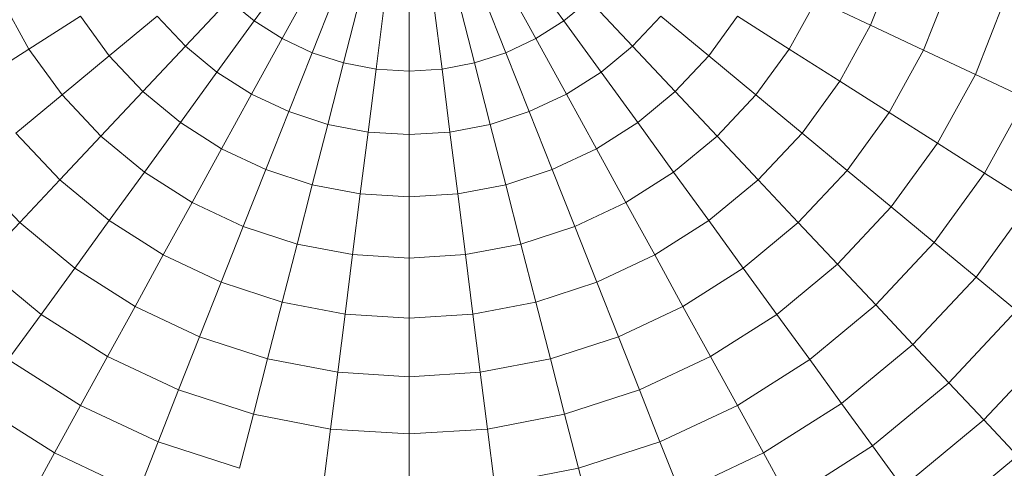
# Model space of a CAD drawing. Units: millimetres. Extents: x -5084 to 6340, y -5606 to 2472.
# Drawn here: x -3473 to -3437, y -1286 to -1269 of the extents above; entities that cross this region are included whole.
import ezdxf

# ---------------------------------------------------------------- set-up
doc = ezdxf.new("R2010")
doc.units = ezdxf.units.MM
doc.layers.add('10024_DWG', color=8, linetype='Continuous', lineweight=9)
doc.layers.add('A-DETL-MBND', color=5, linetype='Continuous', lineweight=9)

# ---------------------------------------------------------------- blocks, each defined once
blk = doc.blocks.new('10024_DWG-434020-Level 1')
at = {"layer": 'A-DETL-MBND'}
for p, q in [((-1700.312, -2832.525), (-1701.722, -2834.466)), ((-1691.611, -2832.525), (-1690.201, -2834.466)), ((-1677.901, -2832.405), (-1678.779, -2834.623)), ((-1699.527, -2833.023), (-1700.683, -2835.126)), ((-1692.396, -2833.023), (-1691.24, -2835.126)), ((-1675.826, -2833.079), (-1676.805, -2835.552)), ((-1710.112, -2835.517), (-1711.125, -2833.673)), ((-1702.67, -2833.682), (-1704.287, -2835.403)), ((-1701.722, -2834.466), (-1702.67, -2833.682)), ((-1698.686, -2833.419), (-1699.569, -2835.65)), ((-1693.237, -2833.419), (-1692.353, -2835.65)), ((-1689.252, -2833.682), (-1690.201, -2834.466)), ((-1689.252, -2833.682), (-1687.636, -2835.403)), ((-1680.797, -2833.673), (-1681.811, -2835.517)), ((-1680.797, -2833.673), (-1678.779, -2834.623)), ((-1697.802, -2833.706), (-1698.399, -2836.03)), ((-1696.889, -2833.88), (-1697.19, -2836.261)), ((-1695.961, -2836.338), (-1695.961, -2833.938)), ((-1695.034, -2833.88), (-1694.733, -2836.261)), ((-1694.121, -2833.706), (-1693.524, -2836.03)), ((-1673.8, -2833.738), (-1674.878, -2836.458)), ((-1708.189, -2834.297), (-1710.112, -2835.517)), ((-1707.12, -2835.769), (-1708.189, -2834.297)), ((-1705.332, -2834.29), (-1707.12, -2835.769)), ((-1704.287, -2835.403), (-1705.332, -2834.29)), ((-1686.59, -2834.29), (-1687.636, -2835.403)), ((-1686.59, -2834.29), (-1684.802, -2835.769)), ((-1683.733, -2834.297), (-1684.802, -2835.769)), ((-1683.733, -2834.297), (-1681.811, -2835.517)), ((-1701.722, -2834.466), (-1703.11, -2836.376)), ((-1700.683, -2835.126), (-1701.722, -2834.466)), ((-1690.201, -2834.466), (-1691.24, -2835.126)), ((-1690.201, -2834.466), (-1688.813, -2836.376)), ((-1678.779, -2834.623), (-1679.928, -2836.712)), ((-1678.779, -2834.623), (-1676.805, -2835.552)), ((-1700.683, -2835.126), (-1701.82, -2837.195)), ((-1699.569, -2835.65), (-1700.683, -2835.126)), ((-1691.24, -2835.126), (-1692.353, -2835.65)), ((-1691.24, -2835.126), (-1690.102, -2837.195)), ((-1710.112, -2835.517), (-1711.995, -2836.712)), ((-1708.875, -2837.22), (-1710.112, -2835.517)), ((-1704.287, -2835.403), (-1705.875, -2837.094)), ((-1703.11, -2836.376), (-1704.287, -2835.403)), ((-1687.636, -2835.403), (-1688.813, -2836.376)), ((-1687.636, -2835.403), (-1686.047, -2837.094)), ((-1681.811, -2835.517), (-1683.048, -2837.22)), ((-1681.811, -2835.517), (-1679.928, -2836.712)), ((-1707.12, -2835.769), (-1708.875, -2837.22)), ((-1705.875, -2837.094), (-1707.12, -2835.769)), ((-1699.569, -2835.65), (-1700.438, -2837.845)), ((-1698.399, -2836.03), (-1699.569, -2835.65)), ((-1692.353, -2835.65), (-1693.524, -2836.03)), ((-1692.353, -2835.65), (-1691.484, -2837.845)), ((-1684.802, -2835.769), (-1686.047, -2837.094)), ((-1684.802, -2835.769), (-1683.048, -2837.22)), ((-1676.805, -2835.552), (-1678.086, -2837.881)), ((-1676.805, -2835.552), (-1674.878, -2836.458)), ((-1698.399, -2836.03), (-1698.986, -2838.317)), ((-1697.19, -2836.261), (-1698.399, -2836.03)), ((-1697.19, -2836.261), (-1697.486, -2838.603)), ((-1695.961, -2836.338), (-1697.19, -2836.261)), ((-1694.733, -2836.261), (-1695.961, -2836.338)), ((-1693.524, -2836.03), (-1694.733, -2836.261)), ((-1694.733, -2836.261), (-1694.437, -2838.603)), ((-1693.524, -2836.03), (-1692.937, -2838.317)), ((-1703.11, -2836.376), (-1704.474, -2838.254)), ((-1701.82, -2837.195), (-1703.11, -2836.376)), ((-1695.961, -2838.699), (-1695.961, -2836.338)), ((-1688.813, -2836.376), (-1690.102, -2837.195)), ((-1688.813, -2836.376), (-1687.449, -2838.254)), ((-1674.878, -2836.458), (-1676.287, -2839.023)), ((-1674.878, -2836.458), (-1672.999, -2837.342)), ((-1679.928, -2836.712), (-1681.329, -2838.642)), ((-1679.928, -2836.712), (-1678.086, -2837.881)), ((-1708.875, -2837.22), (-1710.593, -2838.642)), ((-1707.434, -2838.754), (-1708.875, -2837.22)), ((-1705.875, -2837.094), (-1707.434, -2838.754)), ((-1704.474, -2838.254), (-1705.875, -2837.094)), ((-1701.82, -2837.195), (-1702.938, -2839.228)), ((-1700.438, -2837.845), (-1701.82, -2837.195)), ((-1690.102, -2837.195), (-1691.484, -2837.845)), ((-1690.102, -2837.195), (-1688.984, -2839.228)), ((-1686.047, -2837.094), (-1687.449, -2838.254)), ((-1686.047, -2837.094), (-1684.489, -2838.754)), ((-1683.048, -2837.22), (-1684.489, -2838.754)), ((-1683.048, -2837.22), (-1681.329, -2838.642)), ((-1672.999, -2837.342), (-1674.535, -2840.135)), ((-1700.438, -2837.845), (-1701.293, -2840.003)), ((-1698.986, -2838.317), (-1700.438, -2837.845)), ((-1691.484, -2837.845), (-1692.937, -2838.317)), ((-1691.484, -2837.845), (-1690.63, -2840.003)), ((-1678.086, -2837.881), (-1679.648, -2840.032)), ((-1678.086, -2837.881), (-1676.287, -2839.023)), ((-1704.474, -2838.254), (-1705.812, -2840.096)), ((-1702.938, -2839.228), (-1704.474, -2838.254)), ((-1698.986, -2838.317), (-1699.563, -2840.565)), ((-1697.486, -2838.603), (-1698.986, -2838.317)), ((-1692.937, -2838.317), (-1694.437, -2838.603)), ((-1692.937, -2838.317), (-1692.36, -2840.565)), ((-1687.449, -2838.254), (-1688.984, -2839.228)), ((-1687.449, -2838.254), (-1686.11, -2840.096)), ((-1708.961, -2840.38), (-1710.593, -2838.642)), ((-1707.434, -2838.754), (-1708.961, -2840.38)), ((-1705.812, -2840.096), (-1707.434, -2838.754)), ((-1697.486, -2838.603), (-1697.776, -2840.906)), ((-1695.961, -2838.699), (-1697.486, -2838.603)), ((-1694.437, -2838.603), (-1695.961, -2838.699)), ((-1695.961, -2841.02), (-1695.961, -2838.699)), ((-1694.437, -2838.603), (-1694.146, -2840.906)), ((-1684.489, -2838.754), (-1686.11, -2840.096)), ((-1684.489, -2838.754), (-1682.962, -2840.38)), ((-1681.329, -2838.642), (-1682.962, -2840.38)), ((-1681.329, -2838.642), (-1679.648, -2840.032)), ((-1676.287, -2839.023), (-1678.007, -2841.39)), ((-1676.287, -2839.023), (-1674.535, -2840.135)), ((-1702.938, -2839.228), (-1704.035, -2841.223)), ((-1701.293, -2840.003), (-1702.938, -2839.228)), ((-1688.984, -2839.228), (-1690.63, -2840.003)), ((-1688.984, -2839.228), (-1687.887, -2841.223)), ((-1710.454, -2841.97), (-1712.274, -2840.032)), ((-1705.812, -2840.096), (-1707.123, -2841.9)), ((-1704.035, -2841.223), (-1705.812, -2840.096)), ((-1701.293, -2840.003), (-1702.131, -2842.119)), ((-1699.563, -2840.565), (-1701.293, -2840.003)), ((-1690.63, -2840.003), (-1692.36, -2840.565)), ((-1690.63, -2840.003), (-1689.792, -2842.119)), ((-1686.11, -2840.096), (-1687.887, -2841.223)), ((-1686.11, -2840.096), (-1684.799, -2841.9)), ((-1679.648, -2840.032), (-1681.469, -2841.97)), ((-1679.648, -2840.032), (-1678.007, -2841.39)), ((-1674.535, -2840.135), (-1676.408, -2842.713)), ((-1674.535, -2840.135), (-1672.83, -2841.217)), ((-1708.961, -2840.38), (-1710.454, -2841.97)), ((-1707.123, -2841.9), (-1708.961, -2840.38)), ((-1699.563, -2840.565), (-1700.129, -2842.77)), ((-1697.776, -2840.906), (-1699.563, -2840.565)), ((-1692.36, -2840.565), (-1694.146, -2840.906)), ((-1692.36, -2840.565), (-1691.793, -2842.77)), ((-1682.962, -2840.38), (-1684.799, -2841.9)), ((-1682.962, -2840.38), (-1681.469, -2841.97)), ((-1697.776, -2840.906), (-1698.062, -2843.164)), ((-1695.961, -2841.02), (-1697.776, -2840.906)), ((-1694.146, -2840.906), (-1695.961, -2841.02)), ((-1695.961, -2843.296), (-1695.961, -2841.02)), ((-1694.146, -2840.906), (-1693.861, -2843.164)), ((-1704.035, -2841.223), (-1705.11, -2843.178)), ((-1702.131, -2842.119), (-1704.035, -2841.223)), ((-1687.887, -2841.223), (-1689.792, -2842.119)), ((-1687.887, -2841.223), (-1686.813, -2843.178)), ((-1678.007, -2841.39), (-1680.01, -2843.523)), ((-1678.007, -2841.39), (-1676.408, -2842.713)), ((-1672.83, -2841.217), (-1674.852, -2844)), ((-1710.454, -2841.97), (-1711.912, -2843.523)), ((-1708.406, -2843.665), (-1710.454, -2841.97)), ((-1707.123, -2841.9), (-1708.406, -2843.665)), ((-1705.11, -2843.178), (-1707.123, -2841.9)), ((-1702.131, -2842.119), (-1702.952, -2844.193)), ((-1700.129, -2842.77), (-1702.131, -2842.119)), ((-1689.792, -2842.119), (-1691.793, -2842.77)), ((-1689.792, -2842.119), (-1688.971, -2844.193)), ((-1684.799, -2841.9), (-1686.813, -2843.178)), ((-1684.799, -2841.9), (-1683.517, -2843.665)), ((-1681.469, -2841.97), (-1683.517, -2843.665)), ((-1681.469, -2841.97), (-1680.01, -2843.523)), ((-1700.129, -2842.77), (-1700.684, -2844.93)), ((-1698.062, -2843.164), (-1700.129, -2842.77)), ((-1691.793, -2842.77), (-1693.861, -2843.164)), ((-1691.793, -2842.77), (-1691.239, -2844.93)), ((-1676.408, -2842.713), (-1678.589, -2845.036)), ((-1676.408, -2842.713), (-1674.852, -2844)), ((-1705.11, -2843.178), (-1706.161, -2845.09)), ((-1702.952, -2844.193), (-1705.11, -2843.178)), ((-1698.062, -2843.164), (-1698.341, -2845.377)), ((-1695.961, -2843.296), (-1698.062, -2843.164)), ((-1693.861, -2843.164), (-1695.961, -2843.296)), ((-1693.861, -2843.164), (-1693.581, -2845.377)), ((-1686.813, -2843.178), (-1688.971, -2844.193)), ((-1686.813, -2843.178), (-1685.762, -2845.09)), ((-1709.657, -2845.388), (-1711.912, -2843.523)), ((-1695.961, -2845.527), (-1695.961, -2843.296)), ((-1680.01, -2843.523), (-1682.265, -2845.388)), ((-1680.01, -2843.523), (-1678.589, -2845.036)), ((-1708.406, -2843.665), (-1709.657, -2845.388)), ((-1706.161, -2845.09), (-1708.406, -2843.665)), ((-1683.517, -2843.665), (-1685.762, -2845.09)), ((-1683.517, -2843.665), (-1682.265, -2845.388)), ((-1702.952, -2844.193), (-1703.755, -2846.222)), ((-1700.684, -2844.93), (-1702.952, -2844.193)), ((-1688.971, -2844.193), (-1691.239, -2844.93)), ((-1688.971, -2844.193), (-1688.168, -2846.222)), ((-1674.852, -2844), (-1677.208, -2846.508)), ((-1674.852, -2844), (-1673.343, -2845.249)), ((-1700.684, -2844.93), (-1701.226, -2847.043)), ((-1698.341, -2845.377), (-1700.684, -2844.93)), ((-1691.239, -2844.93), (-1693.581, -2845.377)), ((-1691.239, -2844.93), (-1690.696, -2847.043)), ((-1678.589, -2845.036), (-1681.045, -2847.068)), ((-1678.589, -2845.036), (-1677.208, -2846.508)), ((-1709.657, -2845.388), (-1710.878, -2847.068)), ((-1707.187, -2846.956), (-1709.657, -2845.388)), ((-1706.161, -2845.09), (-1707.187, -2846.956)), ((-1703.755, -2846.222), (-1706.161, -2845.09)), ((-1698.341, -2845.377), (-1698.615, -2847.542)), ((-1695.961, -2845.527), (-1698.341, -2845.377)), ((-1693.581, -2845.377), (-1695.961, -2845.527)), ((-1693.581, -2845.377), (-1693.308, -2847.542)), ((-1685.762, -2845.09), (-1688.168, -2846.222)), ((-1685.762, -2845.09), (-1684.736, -2846.956)), ((-1682.265, -2845.388), (-1684.736, -2846.956)), ((-1682.265, -2845.388), (-1681.045, -2847.068)), ((-1673.343, -2845.249), (-1675.866, -2847.936)), ((-1695.961, -2847.708), (-1695.961, -2845.527)), ((-1703.755, -2846.222), (-1704.539, -2848.202)), ((-1701.226, -2847.043), (-1703.755, -2846.222)), ((-1688.168, -2846.222), (-1690.696, -2847.043)), ((-1688.168, -2846.222), (-1687.384, -2848.202)), ((-1677.208, -2846.508), (-1679.858, -2848.701)), ((-1677.208, -2846.508), (-1675.866, -2847.936)), ((-1671.881, -2846.458), (-1674.568, -2849.319)), ((-1708.187, -2848.775), (-1710.878, -2847.068)), ((-1707.187, -2846.956), (-1708.187, -2848.775)), ((-1704.539, -2848.202), (-1707.187, -2846.956)), ((-1701.226, -2847.043), (-1701.756, -2849.106)), ((-1698.615, -2847.542), (-1701.226, -2847.043)), ((-1690.696, -2847.043), (-1693.308, -2847.542)), ((-1690.696, -2847.043), (-1690.167, -2849.106)), ((-1684.736, -2846.956), (-1687.384, -2848.202)), ((-1684.736, -2846.956), (-1683.736, -2848.775)), ((-1681.045, -2847.068), (-1683.736, -2848.775)), ((-1681.045, -2847.068), (-1679.858, -2848.701)), ((-1698.615, -2847.542), (-1698.882, -2849.655)), ((-1695.961, -2847.708), (-1698.615, -2847.542)), ((-1693.308, -2847.542), (-1695.961, -2847.708)), ((-1693.308, -2847.542), (-1693.041, -2849.655)), ((-1695.961, -2849.838), (-1695.961, -2847.708)), ((-1675.866, -2847.936), (-1678.707, -2850.286)), ((-1675.866, -2847.936), (-1674.568, -2849.319)), ((-1704.539, -2848.202), (-1705.303, -2850.132)), ((-1701.756, -2849.106), (-1704.539, -2848.202)), ((-1687.384, -2848.202), (-1690.167, -2849.106)), ((-1687.384, -2848.202), (-1686.619, -2850.132)), ((-1709.159, -2850.544), (-1712.064, -2848.701)), ((-1679.858, -2848.701), (-1682.763, -2850.544)), ((-1679.858, -2848.701), (-1678.707, -2850.286)), ((-1708.187, -2848.775), (-1709.159, -2850.544)), ((-1705.303, -2850.132), (-1708.187, -2848.775)), ((-1683.736, -2848.775), (-1686.619, -2850.132)), ((-1683.736, -2848.775), (-1682.763, -2850.544)), ((-1701.756, -2849.106), (-1702.272, -2851.117)), ((-1698.882, -2849.655), (-1701.756, -2849.106)), ((-1690.167, -2849.106), (-1693.041, -2849.655)), ((-1690.167, -2849.106), (-1689.65, -2851.117)), ((-1674.568, -2849.319), (-1677.592, -2851.82)), ((-1674.568, -2849.319), (-1673.314, -2850.654)), ((-1698.882, -2849.655), (-1699.142, -2851.714)), ((-1695.961, -2849.838), (-1698.882, -2849.655)), ((-1693.041, -2849.655), (-1695.961, -2849.838)), ((-1693.041, -2849.655), (-1692.781, -2851.714)), ((-1705.303, -2850.132), (-1706.046, -2852.009)), ((-1702.272, -2851.117), (-1705.303, -2850.132)), ((-1695.961, -2851.914), (-1695.961, -2849.838)), ((-1686.619, -2850.132), (-1689.65, -2851.117)), ((-1686.619, -2850.132), (-1685.876, -2852.009)), ((-1709.159, -2850.544), (-1710.103, -2852.261)), ((-1706.046, -2852.009), (-1709.159, -2850.544)), ((-1682.763, -2850.544), (-1685.876, -2852.009)), ((-1682.763, -2850.544), (-1681.819, -2852.261)), ((-1678.707, -2850.286), (-1681.819, -2852.261)), ((-1678.707, -2850.286), (-1677.592, -2851.82)), ((-1673.314, -2850.654), (-1676.515, -2853.302)), ((-1689.65, -2851.117), (-1692.781, -2851.714)), ((-1689.65, -2851.117), (-1689.148, -2853.072))]:
    blk.add_line(p, q, dxfattribs=at)

msp = doc.modelspace()

# ---------------------------------------------------------------- block references
at = {"layer": '10024_DWG', "color": 7}
msp.add_blockref('10024_DWG-434020-Level 1', (-1763, 1565), dxfattribs=at)

doc.saveas('drawing.dxf')
